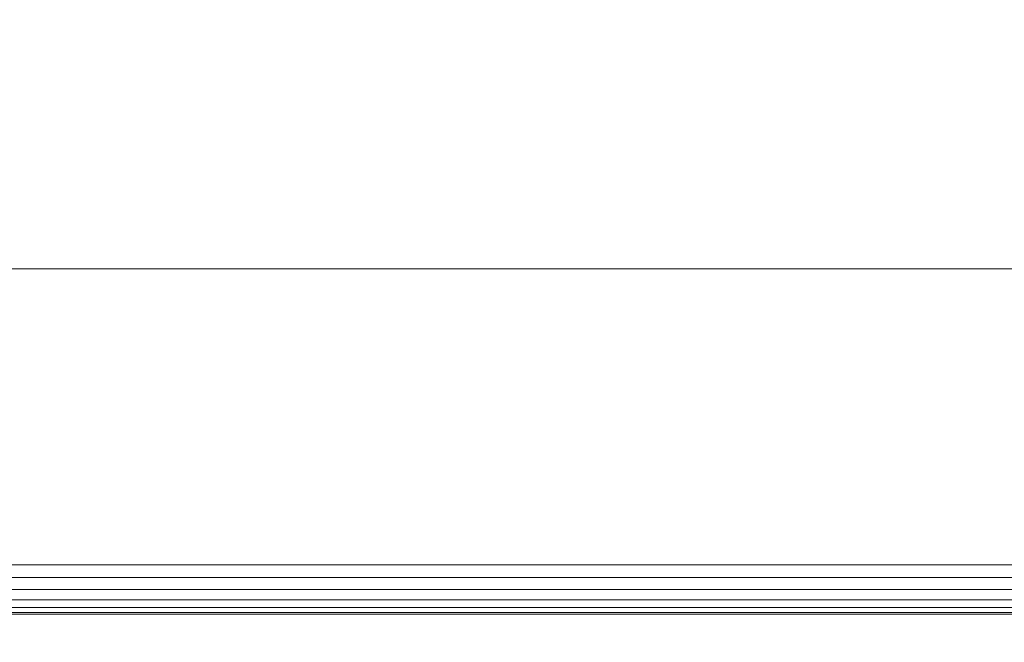
# Model space of a CAD drawing. Units: inches. Extents: x 0 to 204, y 0 to 264.
# Drawn here: x 99 to 102, y 157 to 159 of the extents above; entities that cross this region are included whole.
import ezdxf

# ---------------------------------------------------------------- set-up
doc = ezdxf.new("R2010")
doc.units = ezdxf.units.IN
doc.header["$MEASUREMENT"] = 0
doc.layers.get('0').update_dxf_attribs({"color": 10})

# ---------------------------------------------------------------- blocks, each defined once
blk = doc.blocks.new('546XLF-3D')
at = {"lineweight": 18}
for points, invisible_edges in [([(7.125, -7.1251, 12), (-7.125, -7.1251, 12), (-7.875, -7.8751, 12), (7.875, -7.8751, 12)], 10), ([(-7.875, -7.8751, 11.25), (-7.125, -7.1251, 11.25), (7.125, -7.1251, 11.25), (7.875, -7.8751, 11.25)], 5)]:
    blk.add_3dface(points, dxfattribs=dict(at, invisible_edges=invisible_edges))
for points in [[(-7.125, -7.1251, 12), (7.125, -7.1251, 12), (7.125, -7.1251, 11.25), (-7.125, -7.1251, 11.25)], [(-7.875, -7.8751, 11.25), (7.875, -7.8751, 11.25), (7.875, -7.8751, 12), (-7.875, -7.8751, 12)]]:
    blk.add_3dface(points, dxfattribs=at)
mesh = blk.add_polyface(dxfattribs=at)
corners = [(7.875, -7.8751, 30), (7.875, 7.8749, 30), (-7.875, 7.8749, 30), (-7.875, -7.8751, 30)]
mesh.append_faces([[corners[k] for k in face] for face in [(3, 0, 1, 2)]])
mesh = blk.add_polyface(dxfattribs=at)
corners = [(7.875, 7.8749, 25), (7.875, -7.8751, 25), (-7.875, -7.8751, 25), (-7.875, 7.8749, 25)]
mesh.append_faces([[corners[k] for k in face] for face in [(2, 3, 0, 1)]])
mesh = blk.add_polyface(dxfattribs=at)
corners = [(8, -8.0001, 29.875), (7.9957, -7.9959, 29.9074), (7.9833, -7.9834, 29.9375), (7.9634, -7.9635, 29.9634), (7.9375, -7.9376, 29.9833), (7.9074, -7.9075, 29.9957), (7.875, -7.8751, 30), (-7.875, -7.8751, 30), (-7.9074, -7.9075, 29.9957), (-7.9375, -7.9376, 29.9833), (-7.9634, -7.9635, 29.9634), (-7.9833, -7.9834, 29.9375), (-7.9957, -7.9959, 29.9074), (-8, -8.0001, 29.875)]
mesh.append_faces([[corners[k] for k in face] for face in [(8, 5, 6, 7)]], dxfattribs={"vtx0": -1})
mesh.append_faces([[corners[k] for k in face] for face in [(12, 1, 2, 11), (3, 10, 11, 2), (9, 4, 5, 8), (4, 9, 10, 3)]], dxfattribs={"vtx0": -1, "vtx2": -1})
mesh.append_faces([[corners[k] for k in face] for face in [(0, 1, 12, 13)]], dxfattribs={"vtx1": -1})
mesh = blk.add_polyface(dxfattribs=at)
corners = [(7.875, -7.8751, 25), (7.9074, -7.9075, 25.0043), (7.9375, -7.9376, 25.0167), (7.9634, -7.9635, 25.0366), (7.9833, -7.9834, 25.0625), (7.9957, -7.9959, 25.0926), (8, -8.0001, 25.125), (-8, -8.0001, 25.125), (-7.9957, -7.9959, 25.0926), (-7.9833, -7.9834, 25.0625), (-7.9634, -7.9635, 25.0366), (-7.9375, -7.9376, 25.0167), (-7.9074, -7.9075, 25.0043), (-7.875, -7.8751, 25)]
mesh.append_faces([[corners[k] for k in face] for face in [(8, 5, 6, 7)]], dxfattribs={"vtx0": -1})
mesh.append_faces([[corners[k] for k in face] for face in [(12, 1, 2, 11), (11, 2, 3, 10), (9, 4, 5, 8), (4, 9, 10, 3)]], dxfattribs={"vtx0": -1, "vtx2": -1})
mesh.append_faces([[corners[k] for k in face] for face in [(13, 0, 1, 12)]], dxfattribs={"vtx2": -1})
mesh = blk.add_polyface(dxfattribs=at)
corners = [(-8, -8.0001, 29.875), (-8, -8.0001, 25.125), (8, -8.0001, 25.125), (8, -8.0001, 29.875)]
mesh.append_faces([[corners[k] for k in face] for face in [(2, 3, 0, 1)]])

msp = doc.modelspace()

# ---------------------------------------------------------------- linework, layer by layer
at = {"lineweight": 18, "invisible_edges": 15}
for points in [[(101.85157, 162.38931, 27.5), (96.72505, 164.51279, 27.5), (93.10005, 163.54147, 27.5), (89.47505, 157.26279, 27.5)], [(101.85157, 161.46703, 21.5), (96.72505, 163.5905, 21.5), (93.10005, 162.61919, 21.5), (89.47505, 156.3405, 21.5)], [(101.85157, 161.103, 16), (96.72505, 163.22648, 16), (93.10005, 162.25516, 16), (89.47505, 155.97648, 16)], [(103.00373, 153.63779, 27.5), (101.85157, 162.38931, 27.5), (89.47505, 157.26279, 27.5), (94.84861, 150.25982, 27.5)], [(103.00373, 152.7155, 21.5), (101.85157, 161.46703, 21.5), (89.47505, 156.3405, 21.5), (94.84861, 149.33754, 21.5)], [(103.5238, 161.20949, 17.62054), (100.55905, 159.64632, 18.17718), (100.44818, 158.12706, 18.29718)], [(103.00373, 152.35148, 16), (101.85157, 161.103, 16), (89.47505, 155.97648, 16), (94.84861, 148.97352, 16)], [(99.84592, 160.90219, 29.93751), (98.31221, 158.62653, 29.98638), (100.16356, 159.47345, 29.95534)], [(98.31221, 158.62653, 29.98638), (99.84592, 160.90219, 29.93751), (98.33774, 159.90771, 29.97137)], [(102.14346, 158.83499, 23.92264), (103.61136, 160.68018, 23.87913), (101.14185, 159.653, 23.95202)], [(100.16356, 159.47345, 29.95534), (101.81537, 158.68772, 29.93023), (102.89915, 160.39961, 29.87913)], [(98.832, 160.28023, 15.97152), (98.48088, 158.72033, 15.98933), (100.39805, 160.35278, 15.94904)], [(98.48088, 158.72033, 15.98933), (100.13098, 158.94517, 15.96769), (100.39805, 160.35278, 15.94904)], [(99.60369, 160.20262, 23.94483), (97.94208, 159.54955, 23.97199), (98.0642, 158.2806, 23.98679)], [(99.60369, 160.20262, 23.94483), (98.0642, 158.2806, 23.98679), (99.28939, 158.61231, 23.9721)], [(99.60369, 160.20262, 23.94483), (99.28939, 158.61231, 23.9721), (100.98157, 159.51145, 23.93301)], [(102.14346, 158.33499, 23.92264), (103.61136, 160.18018, 23.87913), (101.14185, 159.153, 23.95202)], [(102.14346, 158.33499, 29.92264), (103.61136, 160.18018, 29.87913), (101.14185, 159.153, 29.95202)], [(98.31221, 159.12653, 18.48638), (98.38912, 158.48362, 18.49028), (100.16356, 159.97345, 18.45534)], [(99.98947, 158.57303, 18.47102), (100.16356, 159.97345, 18.45534), (98.38912, 158.48362, 18.49028)], [(99.98947, 158.57303, 18.47102), (101.81537, 159.18772, 18.43023), (100.16356, 159.97345, 18.45534)], [(99.60369, 159.8386, 18.44483), (97.94208, 159.18553, 18.47199), (98.0642, 157.91658, 18.48679)], [(99.60369, 159.8386, 18.44483), (98.0642, 157.91658, 18.48679), (99.28939, 158.24828, 18.47209)], [(99.60369, 159.8386, 18.44483), (99.28939, 158.24828, 18.47209), (100.98157, 159.14742, 18.43301)], [(101.00131, 158.36777, 23.94675), (102.79444, 159.84467, 23.8832), (100.98157, 159.51145, 23.93301)], [(101.6969, 158.62732, 16.48561), (101.12718, 159.23713, 16.2177), (100.55328, 159.78081, 16.42305)], [(100.55328, 159.78081, 16.42305), (101.30302, 159.07293, 16.60178), (101.6969, 158.62732, 16.48561)], [(101.61742, 158.61062, 16.89482), (100.44824, 159.75002, 16.94953), (100.77873, 159.4242, 17.05926)], [(100.44824, 159.75002, 16.94953), (101.61742, 158.61062, 16.89482), (101.10555, 159.21549, 16.75)], [(99.98947, 159.07303, 18.47102), (101.14185, 158.653, 18.45202), (101.81537, 159.68772, 18.43023)], [(101.81537, 159.68772, 18.43023), (101.14185, 158.653, 18.45202), (103.61136, 159.68018, 18.37913)], [(102.14346, 157.83499, 18.42264), (103.61136, 159.68018, 18.37913), (101.14185, 158.653, 18.45202)], [(98.92204, 159.23187, 23.98815), (100.29018, 158.83499, 23.96978), (101.14185, 159.653, 23.95202)], [(100.44818, 158.12706, 18.29718), (100.55905, 159.64632, 18.17718), (98.67193, 157.57175, 18.43672)], [(98.96002, 159.34459, 18.31666), (98.67193, 157.57175, 18.43672), (100.55905, 159.64632, 18.17718)], [(101.14185, 159.153, 23.95202), (99.98947, 159.57303, 23.97102), (98.92204, 158.73187, 23.98815)], [(101.14185, 159.153, 29.95202), (99.98947, 159.57303, 29.97102), (98.92204, 158.73187, 29.98815)], [(100.44818, 158.12706, 18.29718), (102.69033, 157.85377, 18.05511), (104.55982, 159.56068, 17.62054)], [(99.28939, 159.53459, 29.97209), (98.806, 158.35496, 29.98687), (101.00131, 159.29006, 29.94675)], [(101.00131, 158.36777, 23.94675), (100.98157, 159.51145, 23.93301), (99.28939, 158.61231, 23.9721)], [(100.81532, 159.51378, 7.27724), (101.36437, 158.83075, 7.232), (101.45492, 158.50573, 7.35464)], [(101.36437, 158.83075, 7.232), (100.81532, 159.51378, 7.27724), (101.10588, 159.39049, 7.15868)], [(101.1669, 158.83108, 7.5), (100.81532, 159.51378, 7.27724), (101.45492, 158.50573, 7.35464)], [(98.31221, 158.62653, 29.98638), (98.38912, 157.98362, 29.99028), (100.16356, 159.47345, 29.95534)], [(99.98947, 158.07303, 29.97102), (100.16356, 159.47345, 29.95534), (98.38912, 157.98362, 29.99028)], [(99.98947, 158.07303, 29.97102), (101.81537, 158.68772, 29.93023), (100.16356, 159.47345, 29.95534)], [(101.00131, 158.00375, 18.44675), (102.79444, 159.48064, 18.3832), (100.98157, 159.14742, 18.43301)], [(98.54824, 158.17393, 17.34872), (99.18092, 158.00283, 17.35924), (99.6948, 159.45602, 17.45194)], [(100.93703, 159.45426, 7.78205), (101.06732, 159.14063, 7.66547), (101.40077, 158.83516, 7.79698)], [(101.49523, 159.11046, 7.875), (100.93703, 159.45426, 7.78205), (101.40077, 158.83516, 7.79698)], [(100.66877, 159.42891, 17.17126), (100.8732, 159.05724, 17.30791), (101.68573, 158.25915, 17.20479)], [(100.66877, 159.42891, 17.17126), (101.68573, 158.25915, 17.20479), (101.54929, 158.60613, 17.05899)], [(100.77873, 159.4242, 17.05926), (100.66877, 159.42891, 17.17126), (101.54929, 158.60613, 17.05899)], [(101.61742, 158.61062, 16.89482), (100.77873, 159.4242, 17.05926), (101.54929, 158.60613, 17.05899)], [(100.32715, 159.39749, 17.37474), (100.53835, 159.00754, 17.43357), (101.15196, 158.57062, 17.38487)], [(100.32715, 159.39749, 17.37474), (101.15196, 158.57062, 17.38487), (100.8732, 159.05724, 17.30791)], [(101.13289, 158.3994, 15.95203), (103.61136, 159.37957, 15.87913), (100.13098, 158.94517, 15.96769)], [(101.77209, 158.53565, 7.12842), (101.36437, 158.83075, 7.232), (101.10588, 159.39049, 7.15868)], [(101.10588, 159.39049, 7.15868), (101.44109, 159.19662, 7.125), (101.77209, 158.53565, 7.12842)], [(103.61136, 159.37957, 15.87913), (101.13289, 158.3994, 15.95203), (102.14346, 157.53439, 15.92264)], [(101.00131, 159.29006, 29.94675), (98.806, 158.35496, 29.98687), (100.02877, 158.07708, 29.97247)], [(101.73591, 158.63917, 29.93579), (101.00131, 159.29006, 29.94675), (100.02877, 158.07708, 29.97247)], [(103.49458, 159.07667, 29.8832), (101.00131, 159.29006, 29.94675), (101.73591, 158.63917, 29.93579)], [(101.98848, 158.50831, 7.14876), (101.44109, 159.19662, 7.125), (101.58544, 159.28109, 7.16477)], [(101.49523, 159.11046, 7.875), (102.03102, 158.33984, 7.86165), (101.65238, 159.29253, 7.79625)], [(101.96193, 158.91913, 7.27193), (101.98848, 158.50831, 7.14876), (101.58544, 159.28109, 7.16477)], [(102.06538, 158.60367, 7.78626), (102.00503, 158.92221, 7.66493), (101.65238, 159.29253, 7.79625)], [(102.06538, 158.60367, 7.78626), (101.65238, 159.29253, 7.79625), (102.03102, 158.33984, 7.86165)], [(102.84091, 158.81993, 23.64098), (101.92682, 159.03726, 22.82374), (101.52574, 159.21473, 24.45864)], [(99.98947, 158.57303, 18.47102), (101.14185, 158.153, 18.45202), (101.81537, 159.18772, 18.43023)], [(101.81537, 159.18772, 18.43023), (101.14185, 158.153, 18.45202), (103.61136, 159.18018, 18.37913)], [(102.14346, 157.33499, 18.42264), (103.61136, 159.18018, 18.37913), (101.14185, 158.153, 18.45202)], [(101.44109, 159.19662, 7.125), (101.98848, 158.50831, 7.14876), (101.77209, 158.53565, 7.12842)], [(98.92204, 158.73187, 23.98815), (100.29018, 158.33499, 23.96978), (101.14185, 159.153, 23.95202)], [(98.92204, 158.73187, 29.98815), (100.29018, 158.33499, 29.96978), (101.14185, 159.153, 29.95202)], [(101.00131, 158.00375, 18.44675), (100.98157, 159.14742, 18.43301), (99.28939, 158.24828, 18.47209)], [(101.28684, 159.16794, 21.67305), (102.67886, 158.83197, 21.741), (101.5073, 159.07489, 20.25)], [(102.67886, 158.83197, 21.741), (101.28684, 159.16794, 21.67305), (101.92682, 159.03726, 22.82374)], [(101.44366, 158.54819, 7.66769), (101.40077, 158.83516, 7.79698), (101.06732, 159.14063, 7.66547)], [(101.1669, 158.83108, 7.5), (101.44366, 158.54819, 7.66769), (101.06732, 159.14063, 7.66547)], [(101.85632, 158.19835, 7.85606), (101.49523, 159.11046, 7.875), (101.40077, 158.83516, 7.79698)], [(101.85632, 158.19835, 7.85606), (102.03102, 158.33984, 7.86165), (101.49523, 159.11046, 7.875)], [(101.14185, 158.653, 18.45202), (99.98947, 159.07303, 18.47102), (98.92204, 158.23187, 18.48815)], [(101.24948, 159.08961, 16.18353), (101.43431, 158.83532, 16.14939), (101.22506, 159.06913, 16.14928)], [(101.55924, 158.72718, 16.17708), (101.43431, 158.83532, 16.14939), (101.24948, 159.08961, 16.18353)], [(101.55924, 158.72718, 16.17708), (101.24948, 159.08961, 16.18353), (101.37452, 158.91479, 16.2177)], [(101.59779, 158.57398, 16.75), (101.92207, 158.27924, 16.61954), (101.30302, 159.07293, 16.60178)], [(101.6969, 158.62732, 16.48561), (101.30302, 159.07293, 16.60178), (101.92207, 158.27924, 16.61954)], [(102.08085, 157.37795, 17.30025), (100.8732, 159.05724, 17.30791), (101.15196, 158.57062, 17.38487)], [(100.8732, 159.05724, 17.30791), (102.08085, 157.37795, 17.30025), (101.68573, 158.25915, 17.20479)], [(101.43431, 158.83532, 16.14939), (101.33875, 158.83279, 16.125), (101.22506, 159.06913, 16.14928)], [(102.14506, 158.84689, 25.42401), (100.93563, 159.04276, 24.65051), (101.98744, 158.73794, 23.9883)], [(100.9754, 158.90083, 23.01638), (101.98744, 158.73794, 23.9883), (100.93563, 159.04276, 24.65051)], [(100.52607, 159.02105, 31.35166), (98.23962, 158.45927, 31.26728), (99.53789, 158.33499, 31.30517)], [(98.23962, 158.45927, 31.26728), (100.52607, 159.02105, 31.35166), (98.99201, 158.89375, 31.28867)], [(102.16216, 158.33499, 31.45193), (100.52607, 159.02105, 31.35166), (99.53789, 158.33499, 31.30517)], [(101.55948, 157.80764, 17.42787), (100.53835, 159.00754, 17.43357), (100.8764, 158.43216, 17.45194)], [(101.15196, 158.57062, 17.38487), (100.53835, 159.00754, 17.43357), (101.55948, 157.80764, 17.42787)], [(100.13098, 158.94517, 15.96769), (98.48088, 158.72033, 15.98933), (98.39467, 158.26552, 15.9921)], [(100.13098, 158.94517, 15.96769), (98.39467, 158.26552, 15.9921), (98.58091, 157.90071, 15.99149)], [(100.13098, 158.94517, 15.96769), (98.58091, 157.90071, 15.99149), (101.13289, 158.3994, 15.95203)], [(99.69153, 157.7467, 17.36723), (100.2856, 158.94409, 17.45194), (99.18092, 158.00283, 17.35924)], [(100.9754, 158.90083, 23.01638), (100.89762, 158.84727, 21.62066), (102.611, 158.46905, 22.76992)], [(101.98744, 158.73794, 23.9883), (100.9754, 158.90083, 23.01638), (102.611, 158.46905, 22.76992)], [(99.42673, 158.83499, 27.07264), (99.1919, 158.78192, 27.54586), (98.92911, 158.82648, 28.8596)], [(99.40227, 158.78321, 27.62322), (99.42673, 158.83499, 27.07264), (99.02099, 158.82648, 28.87099)], [(99.49591, 158.81174, 26.48963), (99.1919, 158.78192, 27.54586), (99.42673, 158.83499, 27.07264)], [(100.29018, 158.83499, 23.96978), (99.32093, 158.36394, 23.98345), (101.5877, 157.91599, 23.94177)], [(99.42673, 158.83499, 27.07264), (99.40227, 158.78321, 27.62322), (99.6294, 158.81205, 26.57467)], [(99.49591, 158.81174, 26.48963), (99.87841, 158.83499, 25.27998), (99.75785, 158.78559, 25.31501)], [(99.87841, 158.83499, 25.27998), (99.6294, 158.81205, 26.57467), (100.02733, 158.7872, 25.12552)], [(100.03349, 158.75628, 24.1134), (99.75785, 158.78559, 25.31501), (99.87841, 158.83499, 25.27998)], [(100.33009, 158.83499, 23.48733), (100.02733, 158.7872, 25.12552), (100.44719, 158.80576, 23.36733)], [(100.03349, 158.75628, 24.1134), (100.33009, 158.83499, 23.48733), (100.56605, 158.76912, 22.04323)], [(100.78178, 158.83499, 21.69467), (100.44719, 158.80576, 23.36733), (100.69512, 158.74438, 22.62607)], [(100.78178, 158.83499, 21.69467), (100.97372, 158.78857, 20.5023), (100.56605, 158.76912, 22.04323)], [(101.12534, 158.76946, 20.83757), (100.78178, 158.83499, 21.69467), (100.69512, 158.74438, 22.62607)], [(102.54387, 158.3281, 20.25), (102.611, 158.46905, 22.76992), (100.89762, 158.84727, 21.62066)], [(100.97372, 158.78857, 20.5023), (101.23346, 158.83499, 19.90201), (101.33277, 158.76149, 18.97381)], [(101.12534, 158.76946, 20.83757), (101.39913, 158.78085, 19.70758), (101.23346, 158.83499, 19.90201)], [(101.66356, 158.79595, 18.59136), (101.23346, 158.83499, 19.90201), (101.39913, 158.78085, 19.70758)], [(101.80496, 158.78464, 17.18632), (101.33277, 158.76149, 18.97381), (101.68514, 158.83499, 18.10936)], [(101.33875, 158.83279, 16.125), (101.43431, 158.83532, 16.14939), (101.6271, 158.59167, 16.14725)], [(101.71096, 158.16207, 7.2351), (101.45492, 158.50573, 7.35464), (101.36437, 158.83075, 7.232)], [(101.36437, 158.83075, 7.232), (101.77209, 158.53565, 7.12842), (101.71096, 158.16207, 7.2351)], [(101.85632, 158.19835, 7.85606), (101.40077, 158.83516, 7.79698), (101.7097, 158.17276, 7.76801)], [(101.40077, 158.83516, 7.79698), (101.44366, 158.54819, 7.66769), (101.7097, 158.17276, 7.76801)], [(101.6271, 158.59167, 16.14725), (101.43431, 158.83532, 16.14939), (101.55924, 158.72718, 16.17708)], [(102.02982, 158.79439, 17.14525), (101.68514, 158.83499, 18.10936), (101.66356, 158.79595, 18.59136)], [(102.13682, 158.83499, 16.3167), (102.23034, 158.79026, 15.52248), (101.80496, 158.78464, 17.18632)], [(99.45062, 158.73249, 26.35712), (99.1919, 158.78192, 27.54586), (99.49591, 158.81174, 26.48963)], [(99.40227, 158.78321, 27.62322), (99.72515, 158.73544, 26.50096), (99.6294, 158.81205, 26.57467)], [(99.45062, 158.73249, 26.35712), (99.49591, 158.81174, 26.48963), (99.75785, 158.78559, 25.31501)], [(99.6294, 158.81205, 26.57467), (99.72515, 158.73544, 26.50096), (100.02733, 158.7872, 25.12552)], [(100.36141, 158.73489, 23.97725), (100.44719, 158.80576, 23.36733), (100.02733, 158.7872, 25.12552)], [(100.69512, 158.74438, 22.62607), (100.44719, 158.80576, 23.36733), (100.36141, 158.73489, 23.97725)], [(99.12297, 158.66175, 27.50373), (99.1919, 158.78192, 27.54586), (99.45062, 158.73249, 26.35712)], [(99.56872, 158.59906, 27.37799), (99.40227, 158.78321, 27.62322), (99.14347, 158.7045, 28.88619)], [(99.56872, 158.59906, 27.37799), (99.72515, 158.73544, 26.50096), (99.40227, 158.78321, 27.62322)], [(99.45062, 158.73249, 26.35712), (99.75785, 158.78559, 25.31501), (99.71751, 158.66906, 25.15727)], [(99.75785, 158.78559, 25.31501), (100.03349, 158.75628, 24.1134), (99.71751, 158.66906, 25.15727)], [(99.72515, 158.73544, 26.50096), (99.91623, 158.59976, 25.99788), (100.02733, 158.7872, 25.12552)], [(100.29947, 158.6007, 24.47566), (100.02733, 158.7872, 25.12552), (99.91623, 158.59976, 25.99788)], [(100.36141, 158.73489, 23.97725), (100.02733, 158.7872, 25.12552), (100.29947, 158.6007, 24.47566)], [(100.97372, 158.78857, 20.5023), (100.83202, 158.65136, 20.70291), (100.56605, 158.76912, 22.04323)], [(100.97372, 158.78857, 20.5023), (101.33277, 158.76149, 18.97381), (100.83202, 158.65136, 20.70291)], [(101.39913, 158.78085, 19.70758), (101.12534, 158.76946, 20.83757), (101.57419, 158.69325, 19.26347)], [(101.52572, 158.67108, 17.98447), (101.33277, 158.76149, 18.97381), (101.80496, 158.78464, 17.18632)], [(101.39913, 158.78085, 19.70758), (101.57419, 158.69325, 19.26347), (101.66356, 158.79595, 18.59136)], [(101.52572, 158.67108, 17.98447), (101.80496, 158.78464, 17.18632), (101.99243, 158.65578, 16.1049)], [(101.57419, 158.69325, 19.26347), (101.94236, 158.68929, 17.81051), (101.66356, 158.79595, 18.59136)], [(102.02982, 158.79439, 17.14525), (101.66356, 158.79595, 18.59136), (101.94236, 158.68929, 17.81051)], [(101.80496, 158.78464, 17.18632), (102.23034, 158.79026, 15.52248), (101.99243, 158.65578, 16.1049)], [(100.00188, 158.63921, 23.9779), (99.71751, 158.66906, 25.15727), (100.03349, 158.75628, 24.1134)], [(100.00188, 158.63921, 23.9779), (100.03349, 158.75628, 24.1134), (100.30721, 158.60066, 22.71132)], [(100.56605, 158.76912, 22.04323), (100.30721, 158.60066, 22.71132), (100.03349, 158.75628, 24.1134)], [(100.83202, 158.65136, 20.70291), (100.30721, 158.60066, 22.71132), (100.56605, 158.76912, 22.04323)], [(100.69512, 158.74438, 22.62607), (100.97268, 158.63778, 21.75127), (101.12534, 158.76946, 20.83757)], [(101.21701, 158.56994, 19.06406), (100.83202, 158.65136, 20.70291), (101.33277, 158.76149, 18.97381)], [(101.12534, 158.76946, 20.83757), (100.97268, 158.63778, 21.75127), (101.32412, 158.59352, 20.41803)], [(101.57419, 158.69325, 19.26347), (101.12534, 158.76946, 20.83757), (101.32412, 158.59352, 20.41803)], [(101.21701, 158.56994, 19.06406), (101.33277, 158.76149, 18.97381), (101.52572, 158.67108, 17.98447)], [(99.45062, 158.73249, 26.35712), (99.39061, 158.59351, 26.34017), (99.12297, 158.66175, 27.50373)], [(99.45062, 158.73249, 26.35712), (99.71751, 158.66906, 25.15727), (99.39061, 158.59351, 26.34017)], [(99.72515, 158.73544, 26.50096), (99.56872, 158.59906, 27.37799), (99.91623, 158.59976, 25.99788)], [(100.29947, 158.6007, 24.47566), (100.69407, 158.63521, 22.861), (100.36141, 158.73489, 23.97725)], [(100.69512, 158.74438, 22.62607), (100.36141, 158.73489, 23.97725), (100.69407, 158.63521, 22.861)], [(100.69512, 158.74438, 22.62607), (100.69407, 158.63521, 22.861), (100.97268, 158.63778, 21.75127)], [(101.62186, 158.59245, 16.2177), (101.77045, 158.45089, 16.17848), (101.55924, 158.72718, 16.17708)], [(101.55924, 158.72718, 16.17708), (101.77045, 158.45089, 16.17848), (101.6271, 158.59167, 16.14725)], [(99.98947, 158.07303, 29.97102), (101.14185, 157.653, 29.95202), (101.81537, 158.68772, 29.93023)], [(101.81537, 158.68772, 29.93023), (101.14185, 157.653, 29.95202), (103.61136, 158.68018, 29.87913)], [(102.14346, 156.83499, 29.92264), (103.61136, 158.68018, 29.87913), (101.14185, 157.653, 29.95202)], [(101.78918, 158.5384, 18.63116), (101.57419, 158.69325, 19.26347), (101.32412, 158.59352, 20.41803)], [(101.57419, 158.69325, 19.26347), (101.78918, 158.5384, 18.63116), (101.94236, 158.68929, 17.81051)], [(101.94236, 158.68929, 17.81051), (101.78918, 158.5384, 18.63116), (102.15742, 158.49941, 17.20125)], [(98.92204, 158.23187, 18.48815), (100.29018, 157.83499, 18.46978), (101.14185, 158.653, 18.45202)], [(99.26539, 158.42638, 26.70699), (99.12297, 158.66175, 27.50373), (99.39061, 158.59351, 26.34017)], [(99.79583, 158.51384, 24.65221), (99.39061, 158.59351, 26.34017), (99.71751, 158.66906, 25.15727)], [(100.00188, 158.63921, 23.9779), (99.79583, 158.51384, 24.65221), (99.71751, 158.66906, 25.15727)], [(100.30721, 158.60066, 22.71132), (100.83202, 158.65136, 20.70291), (100.34868, 158.42353, 22.4065)], [(100.86841, 158.40284, 20.33706), (100.34868, 158.42353, 22.4065), (100.83202, 158.65136, 20.70291)], [(100.86841, 158.40284, 20.33706), (100.83202, 158.65136, 20.70291), (101.21701, 158.56994, 19.06406)], [(101.52572, 158.67108, 17.98447), (101.61172, 158.514, 17.44535), (101.21701, 158.56994, 19.06406)], [(101.61172, 158.514, 17.44535), (101.52572, 158.67108, 17.98447), (101.99243, 158.65578, 16.1049)], [(101.99243, 158.65578, 16.1049), (101.97779, 158.49369, 15.97757), (101.61172, 158.514, 17.44535)], [(99.79583, 158.51384, 24.65221), (100.00188, 158.63921, 23.9779), (100.0828, 158.48657, 23.49374)], [(100.30721, 158.60066, 22.71132), (100.0828, 158.48657, 23.49374), (100.00188, 158.63921, 23.9779)], [(101.40027, 157.06202, 29.94793), (101.73591, 158.63917, 29.93579), (100.02877, 158.07708, 29.97247)], [(100.69407, 158.63521, 22.861), (100.29947, 158.6007, 24.47566), (100.67771, 158.49606, 23.07635)], [(100.69407, 158.63521, 22.861), (100.67771, 158.49606, 23.07635), (100.97268, 158.63778, 21.75127)], [(101.08559, 158.46204, 21.47852), (100.97268, 158.63778, 21.75127), (100.67771, 158.49606, 23.07635)], [(101.32412, 158.59352, 20.41803), (100.97268, 158.63778, 21.75127), (101.08559, 158.46204, 21.47852)], [(101.73591, 158.63917, 29.93579), (101.40027, 157.06202, 29.94793), (103.73338, 157.26279, 29.8832)], [(101.6969, 158.62732, 16.48561), (102.50427, 157.2067, 16.55015), (102.50425, 157.21793, 16.36337)], [(101.6969, 158.62732, 16.48561), (102.50425, 157.21793, 16.36337), (102.11654, 157.94777, 16.2177)], [(102.50427, 157.2067, 16.55015), (101.6969, 158.62732, 16.48561), (101.92207, 158.27924, 16.61954)], [(99.28939, 158.61231, 23.9721), (98.806, 157.43267, 23.98687), (101.00131, 158.36777, 23.94675)], [(99.2155, 158.47183, 28.89512), (99.5416, 158.33499, 27.63997), (99.56872, 158.59906, 27.37799)], [(99.5416, 158.33499, 27.63997), (99.82126, 158.42741, 26.51241), (99.56872, 158.59906, 27.37799)], [(99.56872, 158.59906, 27.37799), (99.82126, 158.42741, 26.51241), (99.91623, 158.59976, 25.99788)], [(99.82126, 158.42741, 26.51241), (100.1285, 158.35569, 25.30978), (99.91623, 158.59976, 25.99788)], [(100.29947, 158.6007, 24.47566), (99.91623, 158.59976, 25.99788), (100.1285, 158.35569, 25.30978)], [(100.30721, 158.60066, 22.71132), (100.34868, 158.42353, 22.4065), (100.0828, 158.48657, 23.49374)], [(100.1285, 158.35569, 25.30978), (100.41331, 158.41788, 24.16612), (100.29947, 158.6007, 24.47566)], [(100.67771, 158.49606, 23.07635), (100.29947, 158.6007, 24.47566), (100.41331, 158.41788, 24.16612)], [(102.42089, 157.20971, 16.93164), (101.61742, 158.61062, 16.89482), (101.54929, 158.60613, 17.05899)], [(102.42089, 157.20971, 16.93164), (101.54929, 158.60613, 17.05899), (102.37913, 157.07227, 17.13397)], [(101.68573, 158.25915, 17.20479), (102.37913, 157.07227, 17.13397), (101.54929, 158.60613, 17.05899)], [(101.61742, 158.61062, 16.89482), (102.42089, 157.20971, 16.93164), (102.09004, 157.93247, 16.75)], [(99.39061, 158.59351, 26.34017), (99.79583, 158.51384, 24.65221), (99.26539, 158.42638, 26.70699)], [(101.32412, 158.59352, 20.41803), (101.08559, 158.46204, 21.47852), (101.4813, 158.40976, 19.93008)], [(101.78918, 158.5384, 18.63116), (101.32412, 158.59352, 20.41803), (101.4813, 158.40976, 19.93008)], [(101.84575, 158.2771, 16.14339), (101.5736, 158.46735, 16.125), (101.6271, 158.59167, 16.14725)], [(101.84575, 158.2771, 16.14339), (101.6271, 158.59167, 16.14725), (101.77045, 158.45089, 16.17848)], [(101.14185, 158.153, 18.45202), (99.98947, 158.57303, 18.47102), (98.92204, 157.73187, 18.48815)], [(101.32025, 158.33499, 18.53434), (100.86841, 158.40284, 20.33706), (101.21701, 158.56994, 19.06406)], [(101.15196, 158.57062, 17.38487), (101.85892, 157.54968, 17.37759), (102.08085, 157.37795, 17.30025)], [(101.15196, 158.57062, 17.38487), (101.55948, 157.80764, 17.42787), (101.85892, 157.54968, 17.37759)], [(101.61172, 158.514, 17.44535), (101.32025, 158.33499, 18.53434), (101.21701, 158.56994, 19.06406)], [(101.44366, 158.54819, 7.66769), (101.57733, 158.19244, 7.5), (101.7237, 157.92165, 7.64568)], [(101.44366, 158.54819, 7.66769), (101.7237, 157.92165, 7.64568), (101.7097, 158.17276, 7.76801)], [(101.78918, 158.5384, 18.63116), (101.4813, 158.40976, 19.93008), (101.86344, 158.33499, 18.42493)], [(101.77209, 158.53565, 7.12842), (101.99348, 157.73087, 7.15921), (101.71096, 158.16207, 7.2351)], [(101.99348, 157.73087, 7.15921), (101.77209, 158.53565, 7.12842), (102.22922, 157.48164, 7.12501)], [(101.98848, 158.50831, 7.14876), (102.22922, 157.48164, 7.12501), (101.77209, 158.53565, 7.12842)], [(101.78918, 158.5384, 18.63116), (101.86344, 158.33499, 18.42493), (102.15742, 158.49941, 17.20125)], [(99.64028, 158.2385, 25.22109), (99.26539, 158.42638, 26.70699), (99.79583, 158.51384, 24.65221)], [(99.79583, 158.51384, 24.65221), (100.05847, 158.31821, 23.54271), (99.64028, 158.2385, 25.22109)], [(99.79583, 158.51384, 24.65221), (100.0828, 158.48657, 23.49374), (100.05847, 158.31821, 23.54271)], [(101.61172, 158.514, 17.44535), (101.84375, 158.32247, 16.45695), (101.32025, 158.33499, 18.53434)], [(101.94556, 157.45906, 7.25326), (101.57733, 158.19244, 7.5), (101.45492, 158.50573, 7.35464)], [(101.71096, 158.16207, 7.2351), (101.94556, 157.45906, 7.25326), (101.45492, 158.50573, 7.35464)], [(101.84375, 158.32247, 16.45695), (101.61172, 158.514, 17.44535), (101.97779, 158.49369, 15.97757)], [(101.86344, 158.33499, 18.42493), (102.32204, 158.21701, 16.57591), (102.15742, 158.49941, 17.20125)], [(100.0828, 158.48657, 23.49374), (100.34868, 158.42353, 22.4065), (100.05847, 158.31821, 23.54271)], [(100.67771, 158.49606, 23.07635), (100.41331, 158.41788, 24.16612), (100.81361, 158.27589, 22.58436)], [(100.67771, 158.49606, 23.07635), (100.81361, 158.27589, 22.58436), (101.08559, 158.46204, 21.47852)], [(101.97779, 158.49369, 15.97757), (102.30021, 158.47817, 14.68787), (101.84375, 158.32247, 16.45695)], [(102.32645, 158.1949, 14.58185), (101.84375, 158.32247, 16.45695), (102.30021, 158.47817, 14.68787)], [(99.53789, 158.33499, 31.30517), (98.23962, 158.45927, 31.26728), (98.12915, 158.25006, 31.26499)], [(101.08559, 158.46204, 21.47852), (100.81361, 158.27589, 22.58436), (101.26292, 158.21603, 20.77894)], [(101.4813, 158.40976, 19.93008), (101.08559, 158.46204, 21.47852), (101.26292, 158.21603, 20.77894)], [(101.77045, 158.45089, 16.17848), (101.8692, 158.27011, 16.2177), (101.97272, 158.14902, 16.17735)], [(101.97272, 158.14902, 16.17735), (101.84575, 158.2771, 16.14339), (101.77045, 158.45089, 16.17848)], [(99.17727, 158.15511, 27.10801), (99.26539, 158.42638, 26.70699), (99.64028, 158.2385, 25.22109)], [(99.5416, 158.33499, 27.63997), (99.64114, 158.15364, 27.17524), (99.82126, 158.42741, 26.51241)], [(99.64114, 158.15364, 27.17524), (100.0196, 158.17798, 25.6911), (99.82126, 158.42741, 26.51241)], [(99.69153, 157.7467, 17.36723), (99.826, 157.15634, 17.35223), (100.8764, 158.43216, 17.45194)], [(100.0196, 158.17798, 25.6911), (100.1285, 158.35569, 25.30978), (99.82126, 158.42741, 26.51241)], [(101.13289, 158.3994, 15.95203), (98.58091, 157.90071, 15.99149), (100.29018, 157.53439, 15.96978)], [(100.48898, 158.24602, 21.84984), (100.05847, 158.31821, 23.54271), (100.34868, 158.42353, 22.4065)], [(100.41331, 158.41788, 24.16612), (100.1285, 158.35569, 25.30978), (100.38637, 158.24237, 24.26948)], [(100.48898, 158.24602, 21.84984), (100.34868, 158.42353, 22.4065), (100.86841, 158.40284, 20.33706)], [(100.38637, 158.24237, 24.26948), (100.81361, 158.27589, 22.58436), (100.41331, 158.41788, 24.16612)], [(100.48898, 158.24602, 21.84984), (100.86841, 158.40284, 20.33706), (100.94213, 158.1404, 20.1157)], [(101.32025, 158.33499, 18.53434), (100.94213, 158.1404, 20.1157), (100.86841, 158.40284, 20.33706)], [(101.6311, 158.14465, 19.27002), (101.4813, 158.40976, 19.93008), (101.26292, 158.21603, 20.77894)], [(101.86344, 158.33499, 18.42493), (101.4813, 158.40976, 19.93008), (101.6311, 158.14465, 19.27002)], [(101.00131, 158.36777, 23.94675), (98.806, 157.43267, 23.98687), (100.02877, 157.1548, 23.97247)], [(99.32093, 158.36394, 23.98345), (99.98947, 157.59696, 23.97102), (101.5877, 157.91599, 23.94177)], [(100.38637, 158.24237, 24.26948), (100.1285, 158.35569, 25.30978), (100.0196, 158.17798, 25.6911)], [(101.73591, 157.71688, 23.93579), (101.00131, 158.36777, 23.94675), (100.02877, 157.1548, 23.97247)], [(103.49458, 158.15439, 23.8832), (101.00131, 158.36777, 23.94675), (101.73591, 157.71688, 23.93579)], [(99.01751, 157.76995, 31.2895), (99.53789, 158.33499, 31.30517), (98.12915, 158.25006, 31.26499)], [(100.62623, 157.51383, 31.3581), (99.53789, 158.33499, 31.30517), (99.01751, 157.76995, 31.2895)], [(99.64114, 158.15364, 27.17524), (99.5416, 158.33499, 27.63997), (99.2155, 158.19816, 28.89512)], [(100.29018, 158.33499, 23.96978), (99.32093, 157.86394, 23.98345), (101.5877, 157.41599, 23.94177)], [(100.29018, 158.33499, 29.96978), (99.32093, 157.86394, 29.98345), (101.5877, 157.41599, 29.94177)], [(100.62623, 157.51383, 31.3581), (102.16216, 158.33499, 31.45193), (99.53789, 158.33499, 31.30517)], [(101.32025, 158.33499, 18.53434), (101.39032, 158.12117, 18.35451), (100.94213, 158.1404, 20.1157)], [(101.39032, 158.12117, 18.35451), (101.32025, 158.33499, 18.53434), (101.84375, 158.32247, 16.45695)], [(101.6311, 158.14465, 19.27002), (101.98223, 158.15368, 17.88384), (101.86344, 158.33499, 18.42493)], [(102.22922, 157.48164, 7.87499), (102.03102, 158.33984, 7.86165), (101.85632, 158.19835, 7.85606)], [(102.32204, 158.21701, 16.57591), (101.86344, 158.33499, 18.42493), (101.98223, 158.15368, 17.88384)], [(100.05847, 158.31821, 23.54271), (100.00579, 158.16099, 23.81517), (99.64028, 158.2385, 25.22109)], [(100.05847, 158.31821, 23.54271), (100.48898, 158.24602, 21.84984), (100.00579, 158.16099, 23.81517)], [(101.75855, 158.03245, 17.00336), (101.39032, 158.12117, 18.35451), (101.84375, 158.32247, 16.45695)], [(101.84375, 158.32247, 16.45695), (101.98717, 158.14385, 15.96513), (101.75855, 158.03245, 17.00336)], [(101.98717, 158.14385, 15.96513), (101.84375, 158.32247, 16.45695), (102.32645, 158.1949, 14.58185)], [(100.54409, 158.08276, 23.52147), (100.81361, 158.27589, 22.58436), (100.38637, 158.24237, 24.26948)], [(100.54409, 158.08276, 23.52147), (100.93741, 158.02461, 21.87917), (100.81361, 158.27589, 22.58436)], [(100.81361, 158.27589, 22.58436), (100.93741, 158.02461, 21.87917), (101.26292, 158.21603, 20.77894)], [(102.05886, 157.95362, 16.14913), (101.80846, 158.1019, 16.125), (101.84575, 158.2771, 16.14339)], [(101.84575, 158.2771, 16.14339), (101.97272, 158.14902, 16.17735), (102.05886, 157.95362, 16.14913)], [(102.37913, 157.07227, 17.13397), (101.68573, 158.25915, 17.20479), (102.08085, 157.37795, 17.30025)], [(99.28939, 158.24828, 18.47209), (98.806, 157.06865, 18.48687), (101.00131, 158.00375, 18.44675)], [(99.53132, 158, 25.89793), (99.17727, 158.15511, 27.10801), (99.64028, 158.2385, 25.22109)], [(99.53132, 158, 25.89793), (99.64028, 158.2385, 25.22109), (99.79163, 158.07468, 24.7508)], [(100.00579, 158.16099, 23.81517), (99.79163, 158.07468, 24.7508), (99.64028, 158.2385, 25.22109)], [(100.45407, 158.06055, 22.13996), (100.00579, 158.16099, 23.81517), (100.48898, 158.24602, 21.84984)], [(100.38637, 158.24237, 24.26948), (100.0196, 158.17798, 25.6911), (100.23164, 157.98353, 24.60583)], [(100.38637, 158.24237, 24.26948), (100.23164, 157.98353, 24.60583), (100.54409, 158.08276, 23.52147)], [(100.48898, 158.24602, 21.84984), (100.94213, 158.1404, 20.1157), (100.45407, 158.06055, 22.13996)], [(101.34519, 157.98937, 20.19799), (101.26292, 158.21603, 20.77894), (100.93741, 158.02461, 21.87917)], [(101.34519, 157.98937, 20.19799), (101.6311, 158.14465, 19.27002), (101.26292, 158.21603, 20.77894)], [(99.64114, 158.15364, 27.17524), (99.89181, 157.99632, 25.97956), (100.0196, 158.17798, 25.6911)], [(99.89181, 157.99632, 25.97956), (100.23164, 157.98353, 24.60583), (100.0196, 158.17798, 25.6911)], [(101.85632, 158.19835, 7.85606), (101.7097, 158.17276, 7.76801), (102.11105, 157.32747, 7.84079)], [(102.11105, 157.32747, 7.84079), (102.22922, 157.48164, 7.87499), (101.85632, 158.19835, 7.85606)], [(98.92204, 157.73187, 18.48815), (100.29018, 157.33499, 18.46978), (101.14185, 158.153, 18.45202)], [(99.17455, 158.03368, 28.89004), (99.50486, 157.93507, 27.37672), (99.64114, 158.15364, 27.17524)], [(99.17727, 158.15511, 27.10801), (99.53132, 158, 25.89793), (99.20763, 157.93691, 27.32307)], [(99.64114, 158.15364, 27.17524), (99.50486, 157.93507, 27.37672), (99.89181, 157.99632, 25.97956)], [(100.12019, 158.02265, 23.5214), (99.79163, 158.07468, 24.7508), (100.00579, 158.16099, 23.81517)], [(100.45407, 158.06055, 22.13996), (100.12019, 158.02265, 23.5214), (100.00579, 158.16099, 23.81517)], [(101.6311, 158.14465, 19.27002), (101.68057, 157.99098, 18.87006), (101.98223, 158.15368, 17.88384)], [(102.06872, 157.98609, 17.3199), (101.98223, 158.15368, 17.88384), (101.68057, 157.99098, 18.87006)], [(101.7097, 158.17276, 7.76801), (101.94556, 157.45906, 7.74674), (102.11105, 157.32747, 7.84079)], [(101.7237, 157.92165, 7.64568), (101.94556, 157.45906, 7.74674), (101.7097, 158.17276, 7.76801)], [(101.99348, 157.73087, 7.15921), (101.94556, 157.45906, 7.25326), (101.71096, 158.16207, 7.2351)], [(98.46777, 156.86671, 18.46613), (100.20985, 156.79475, 18.36796), (100.44818, 158.12706, 18.29718)], [(98.67193, 157.57175, 18.43672), (98.46777, 156.86671, 18.46613), (100.44818, 158.12706, 18.29718)], [(100.44818, 158.12706, 18.29718), (100.20985, 156.79475, 18.36796), (102.69033, 157.85377, 18.05511)], [(100.75579, 157.9539, 21.13543), (100.45407, 158.06055, 22.13996), (100.94213, 158.1404, 20.1157)], [(100.94213, 158.1404, 20.1157), (101.285, 157.96092, 19.0185), (100.75579, 157.9539, 21.13543)], [(101.285, 157.96092, 19.0185), (100.94213, 158.1404, 20.1157), (101.39032, 158.12117, 18.35451)], [(101.6311, 158.14465, 19.27002), (101.34519, 157.98937, 20.19799), (101.68057, 157.99098, 18.87006)], [(101.75855, 158.03245, 17.00336), (101.98717, 158.14385, 15.96513), (102.10307, 157.98346, 15.72302)], [(101.75855, 158.03245, 17.00336), (101.285, 157.96092, 19.0185), (101.39032, 158.12117, 18.35451)], [(100.02877, 158.07708, 29.97247), (99.0752, 157.26279, 29.98687), (101.40027, 157.06202, 29.94793)], [(99.53132, 158, 25.89793), (99.79163, 158.07468, 24.7508), (100.00472, 157.87908, 24.35858)], [(99.79163, 158.07468, 24.7508), (100.12019, 158.02265, 23.5214), (100.00472, 157.87908, 24.35858)], [(100.54409, 158.08276, 23.52147), (100.23164, 157.98353, 24.60583), (100.52597, 157.93435, 23.32209)], [(100.54409, 158.08276, 23.52147), (100.52597, 157.93435, 23.32209), (100.93741, 158.02461, 21.87917)], [(101.14185, 157.653, 29.95202), (99.98947, 158.07303, 29.97102), (98.92204, 157.23187, 29.98815)], [(100.12019, 158.02265, 23.5214), (100.45407, 158.06055, 22.13996), (100.43757, 157.88267, 22.6247)], [(100.45407, 158.06055, 22.13996), (100.75579, 157.9539, 21.13543), (100.43757, 157.88267, 22.6247)], [(100.93741, 158.02461, 21.87917), (100.52597, 157.93435, 23.32209), (100.64703, 157.85932, 22.54474)], [(100.64703, 157.85932, 22.54474), (100.99925, 157.8863, 21.28304), (100.93741, 158.02461, 21.87917)], [(101.34519, 157.98937, 20.19799), (100.93741, 158.02461, 21.87917), (100.99925, 157.8863, 21.28304)], [(101.75855, 158.03245, 17.00336), (101.81103, 157.87947, 17.18785), (101.285, 157.96092, 19.0185)], [(101.75855, 158.03245, 17.00336), (102.10307, 157.98346, 15.72302), (101.81103, 157.87947, 17.18785)], [(98.45973, 156.37179, 17.28813), (99.69153, 157.7467, 17.36723), (99.18092, 158.00283, 17.35924)], [(101.00131, 158.00375, 18.44675), (98.806, 157.06865, 18.48687), (100.02877, 156.79077, 18.47247)], [(99.20763, 157.93691, 27.32307), (99.53132, 158, 25.89793), (99.58254, 157.87184, 26.06875)], [(100.00472, 157.87908, 24.35858), (99.58254, 157.87184, 26.06875), (99.53132, 158, 25.89793)], [(100.43757, 157.88267, 22.6247), (100.00472, 157.87908, 24.35858), (100.12019, 158.02265, 23.5214)], [(101.73591, 157.35286, 18.43579), (101.00131, 158.00375, 18.44675), (100.02877, 156.79077, 18.47247)], [(103.49458, 157.79037, 18.3832), (101.00131, 158.00375, 18.44675), (101.73591, 157.35286, 18.43579)], [(99.89181, 157.99632, 25.97956), (99.50486, 157.93507, 27.37672), (99.76473, 157.8709, 26.1119)], [(99.76473, 157.8709, 26.1119), (100.15354, 157.87291, 24.57893), (99.89181, 157.99632, 25.97956)], [(100.15354, 157.87291, 24.57893), (100.23164, 157.98353, 24.60583), (99.89181, 157.99632, 25.97956)], [(100.15354, 157.87291, 24.57893), (100.52597, 157.93435, 23.32209), (100.23164, 157.98353, 24.60583)], [(100.99925, 157.8863, 21.28304), (101.25202, 157.86301, 20.16605), (101.34519, 157.98937, 20.19799)], [(101.56049, 157.88063, 19.03118), (101.34519, 157.98937, 20.19799), (101.25202, 157.86301, 20.16605)], [(101.56049, 157.88063, 19.03118), (101.68057, 157.99098, 18.87006), (101.34519, 157.98937, 20.19799)], [(101.68057, 157.99098, 18.87006), (101.56049, 157.88063, 19.03118), (102.06872, 157.98609, 17.3199)], [(102.08686, 157.87266, 16.90463), (102.06872, 157.98609, 17.3199), (101.56049, 157.88063, 19.03118)], [(102.19211, 157.87382, 15.70196), (101.81103, 157.87947, 17.18785), (102.10307, 157.98346, 15.72302)], [(100.75579, 157.9539, 21.13543), (100.76071, 157.86578, 21.4248), (100.43757, 157.88267, 22.6247)], [(101.08212, 157.88456, 20.05847), (100.75579, 157.9539, 21.13543), (101.285, 157.96092, 19.0185)], [(100.76071, 157.86578, 21.4248), (100.75579, 157.9539, 21.13543), (101.08212, 157.88456, 20.05847)], [(101.43457, 157.86378, 18.76165), (101.08212, 157.88456, 20.05847), (101.285, 157.96092, 19.0185)], [(101.285, 157.96092, 19.0185), (101.81103, 157.87947, 17.18785), (101.43457, 157.86378, 18.76165)], [(99.50486, 157.93507, 27.37672), (99.10666, 157.90989, 28.88162), (99.35058, 157.8582, 27.68299)], [(99.20171, 157.85851, 27.65559), (99.20763, 157.93691, 27.32307), (99.58254, 157.87184, 26.06875)], [(99.50486, 157.93507, 27.37672), (99.35058, 157.8582, 27.68299), (99.76473, 157.8709, 26.1119)], [(100.64703, 157.85932, 22.54474), (100.52597, 157.93435, 23.32209), (100.15354, 157.87291, 24.57893)], [(99.98947, 157.59696, 23.97102), (101.83595, 156.81699, 23.92821), (101.5877, 157.91599, 23.94177)], [(101.83595, 156.81699, 23.92821), (103.61136, 156.98981, 23.87913), (101.5877, 157.91599, 23.94177)], [(101.79121, 157.46404, 7.5), (101.94556, 157.45906, 7.74674), (101.7237, 157.92165, 7.64568)], [(99.58254, 157.87184, 26.06875), (100.00472, 157.87908, 24.35858), (99.87841, 157.83499, 25.27998)], [(100.33009, 157.83499, 23.48733), (100.00472, 157.87908, 24.35858), (100.43757, 157.88267, 22.6247)], [(100.76071, 157.86578, 21.4248), (100.78178, 157.83499, 21.69467), (100.43757, 157.88267, 22.6247)], [(100.64703, 157.85932, 22.54474), (100.78178, 157.83499, 21.69467), (100.99925, 157.8863, 21.28304)], [(101.08212, 157.88456, 20.05847), (101.23346, 157.83499, 19.90201), (100.76071, 157.86578, 21.4248)], [(101.25202, 157.86301, 20.16605), (100.99925, 157.8863, 21.28304), (100.78178, 157.83499, 21.69467)], [(101.08212, 157.88456, 20.05847), (101.43457, 157.86378, 18.76165), (101.23346, 157.83499, 19.90201)], [(101.25202, 157.86301, 20.16605), (101.23346, 157.83499, 19.90201), (101.56049, 157.88063, 19.03118)], [(101.68514, 157.83499, 18.10936), (101.43457, 157.86378, 18.76165), (101.81103, 157.87947, 17.18785)], [(101.68514, 157.83499, 18.10936), (102.08686, 157.87266, 16.90463), (101.56049, 157.88063, 19.03118)], [(102.13682, 157.83499, 16.3167), (101.81103, 157.87947, 17.18785), (102.19211, 157.87382, 15.70196)], [(99.42673, 157.83499, 27.07264), (99.20171, 157.85851, 27.65559), (99.58254, 157.87184, 26.06875)], [(99.32093, 157.86394, 23.98345), (99.98947, 157.09696, 23.97102), (101.5877, 157.41599, 23.94177)], [(99.32093, 157.86394, 29.98345), (99.98947, 157.09696, 29.97102), (101.5877, 157.41599, 29.94177)], [(99.35058, 157.8582, 27.68299), (99.42673, 157.83499, 27.07264), (99.76473, 157.8709, 26.1119)], [(99.76473, 157.8709, 26.1119), (99.87841, 157.83499, 25.27998), (100.15354, 157.87291, 24.57893)], [(100.33009, 157.83499, 23.48733), (100.64703, 157.85932, 22.54474), (100.15354, 157.87291, 24.57893)], [(103.18965, 156.51604, 18.02554), (102.69033, 157.85377, 18.05511), (100.20985, 156.79475, 18.36796)], [(100.29018, 157.83499, 18.46978), (99.32093, 157.36394, 18.48345), (101.5877, 156.91599, 18.44177)], [(101.72168, 157.11688, 17.45194), (102.12413, 156.37983, 17.44113), (101.55948, 157.80764, 17.42787)], [(101.55948, 157.80764, 17.42787), (102.27706, 156.38035, 17.39791), (101.85892, 157.54968, 17.37759)], [(101.55948, 157.80764, 17.42787), (102.12413, 156.37983, 17.44113), (102.27706, 156.38035, 17.39791)], [(99.01751, 157.76995, 31.2895), (98.77738, 157.25785, 31.28814), (100.25513, 157.01834, 31.34688)], [(99.01751, 157.76995, 31.2895), (100.25513, 157.01834, 31.34688), (100.62623, 157.51383, 31.3581)], [(99.826, 157.15634, 17.35223), (100.37574, 156.82842, 17.36738), (101.29904, 157.77452, 17.45194)], [(99.69153, 157.7467, 17.36723), (98.45973, 156.37179, 17.28813), (99.826, 157.15634, 17.35223)], [(101.40027, 156.13974, 23.94793), (101.73591, 157.71688, 23.93579), (100.02877, 157.1548, 23.97247)], [(101.73591, 157.71688, 23.93579), (101.40027, 156.13974, 23.94793), (103.73338, 156.3405, 23.8832)], [(98.38912, 157.68637, 23.99028), (98.31221, 157.04346, 23.98638), (100.16356, 156.19653, 23.95534)], [(99.98947, 157.59696, 23.97102), (98.38912, 157.68637, 23.99028), (100.16356, 156.19653, 23.95534)], [(98.92204, 157.23187, 29.98815), (100.29018, 156.83499, 29.96978), (101.14185, 157.653, 29.95202)], [(100.16356, 156.19653, 23.95534), (101.83595, 156.81699, 23.92821), (99.98947, 157.59696, 23.97102)], [(99.31112, 157.01211, 15.98345), (101.59713, 156.63648, 15.94164), (100.29018, 157.53439, 15.96978)], [(102.44743, 156.24065, 17.32718), (102.08085, 157.37795, 17.30025), (101.85892, 157.54968, 17.37759)], [(102.44743, 156.24065, 17.32718), (101.85892, 157.54968, 17.37759), (102.27706, 156.38035, 17.39791)], [(101.94192, 156.80318, 31.45193), (100.62623, 157.51383, 31.3581), (100.25513, 157.01834, 31.34688)], [(102.08661, 156.60493, 7.29058), (101.79121, 157.46404, 7.5), (101.94556, 157.45906, 7.25326)], [(99.98947, 157.09696, 23.97102), (101.83595, 156.31699, 23.92821), (101.5877, 157.41599, 23.94177)], [(99.98947, 157.09696, 29.97102), (101.83595, 156.31699, 29.92821), (101.5877, 157.41599, 29.94177)], [(101.83595, 156.31699, 23.92821), (103.61136, 156.48981, 23.87913), (101.5877, 157.41599, 23.94177)], [(101.83595, 156.31699, 29.92821), (103.61136, 156.48981, 29.87913), (101.5877, 157.41599, 29.94177)], [(99.32093, 157.36394, 18.48345), (99.98947, 156.59696, 18.47102), (101.5877, 156.91599, 18.44177)], [(101.40027, 155.77571, 18.44793), (101.73591, 157.35286, 18.43579), (100.02877, 156.79077, 18.47247)], [(101.73591, 157.35286, 18.43579), (101.40027, 155.77571, 18.44793), (103.73338, 155.97648, 18.3832)], [(100.29018, 157.33499, 18.46978), (99.32093, 156.86394, 18.48345), (101.5877, 156.41599, 18.44177)]]:
    msp.add_3dface(points, dxfattribs=at)

# ---------------------------------------------------------------- block references
msp.add_blockref('546XLF-3D', (96.72505, 165.33512))

doc.saveas('drawing.dxf')
